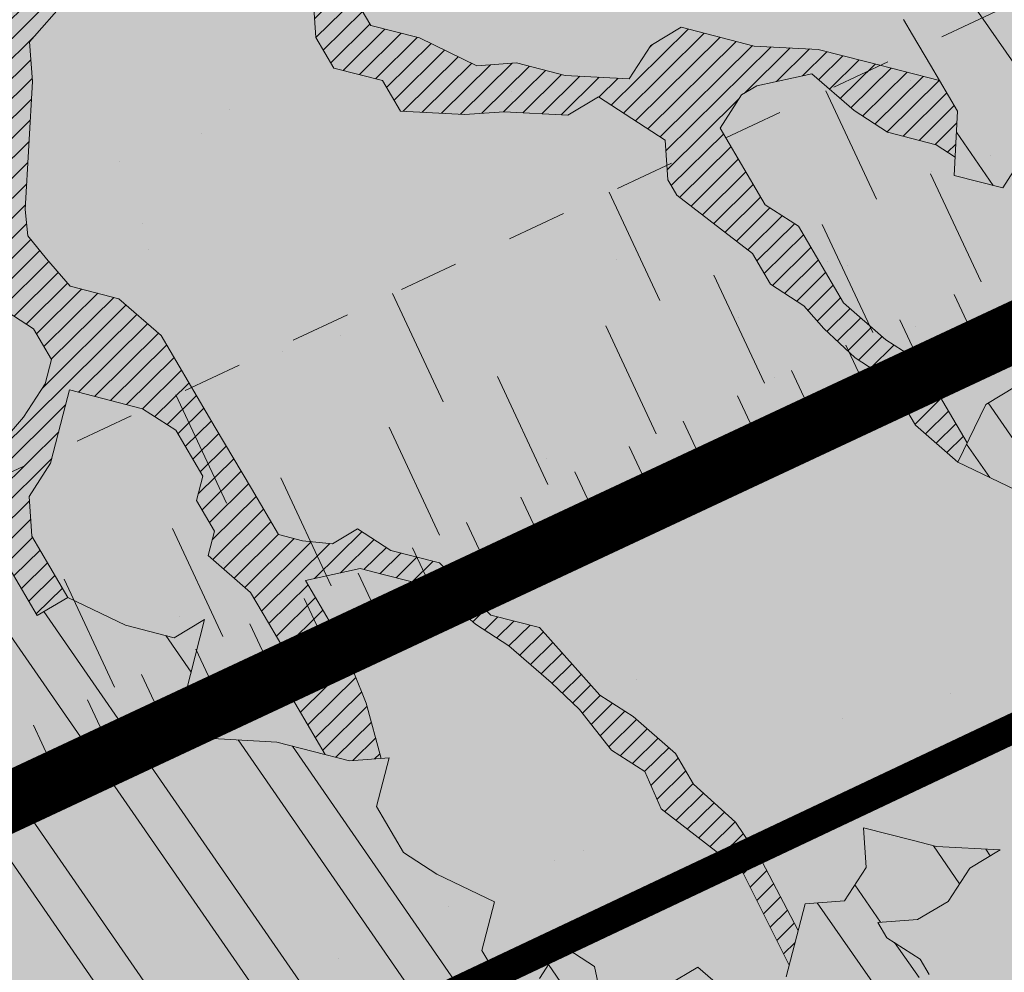
# Model space of a CAD drawing. Units: metres. Extents: x 1408932 to 1409335, y 5218504 to 5218701.
# Drawn here: x 1408964 to 1408966, y 5218681 to 5218683 of the extents above; entities that cross this region are included whole.
import ezdxf

# ---------------------------------------------------------------- set-up
doc = ezdxf.new("R2010")
doc.units = ezdxf.units.M
doc.header["$LTSCALE"] = 2
doc.linetypes.add('CACHE', pattern=[0.375, 0.25, -0.125])
for name, color, linetype, lineweight in [('Compo-arbre', 3, 'Continuous', 9), ('Compo-hachures-herbe', 76, 'Continuous', 35), ('Compo-lots', 168, 'Continuous', 9), ('Projet-EP-noue', 140, 'Continuous', 9)]:
    doc.layers.add(name, color=color, linetype=linetype, lineweight=lineweight)
doc.layers.add('Compo-arbre-ombre', color=7, linetype='Continuous', lineweight=9, transparency=0.8)
pattern_1 = [(12.61470176485069, (-3966682.664472349, -3665046.544497928), (-0.003466999174631576, 0.01549178949389334), [])]
pattern_2 = [(92.61470176485068, (0, 0), (-0.1427262524124008, -0.006517859872048448), []), (92.61470176485068, (0.04540281712473018, 0.04974805891631159), (-0.1427262524124008, -0.006517859872048448), [])]

# ---------------------------------------------------------------- blocks, each defined once
blk = doc.blocks.new('Arbre2-2016')
at = {"layer": 'Compo-arbre'}
h = blk.add_hatch(dxfattribs=at)
h.set_pattern_fill('ANSI32', color=92, scale=0.015, angle=47.61470176485069, style=0)
h.set_pattern_definition(pattern_2)
edge = h.paths.add_edge_path()
edge.add_line((1.338077866166827, -0.2646649280674183), (1.398191920641807, -0.2463006538042691))
edge.add_line((1.398191920641807, -0.2463006538042691), (1.41859671728173, -0.2269692378346235))
edge.add_line((1.41859671728173, -0.2269692378346235), (1.419700468410269, -0.1872616985807554))
edge.add_line((1.419700468410269, -0.1872616985807554), (1.400941994143182, -0.1471100874356353))
edge.add_line((1.400941994084974, -0.1471100874356353), (1.460507829077073, -0.1485608865501717))
edge.add_line((1.460507829135281, -0.1485608865501717), (1.441749354635363, -0.1084092752886363))
edge.add_line((1.441749354635363, -0.1084092752886363), (1.462154151275286, -0.0890778593189907))
edge.add_line((1.462154151275286, -0.0890778593189907), (1.443401324664705, -0.04888666344288595))
edge.add_line((1.443401324722913, -0.04888666344288595), (1.463806121886705, -0.02955524668743692))
edge.add_line((1.463806121886705, -0.02955524668743692), (1.464905889108309, 0.01015051493357078))
edge.add_line((1.464905889108309, 0.01015051496267461), (1.504609584793911, 0.009145737026642564))
edge.add_line((1.504609584793911, 0.009145736997538734), (1.523917943050151, -0.01115299300238348))
edge.add_line((1.523917943050151, -0.01115299297327965), (1.543224636974742, -0.03148953085712947))
edge.add_line((1.543224636974742, -0.0314895308862333), (1.563621552646623, -0.01215972022566802))
edge.add_line((1.563621552646623, -0.01215972022566802), (1.58512620259728, 0.04687940665223778))
edge.add_line((1.585126202655488, 0.04687940665223778), (1.6049827803364, 0.04639575003000118))
edge.add_line((1.6049827803364, 0.04639575005910501), (1.624831562672739, 0.04591243662923716))
edge.add_line((1.624831562672739, 0.04591243662923716), (1.625929665620902, 0.08558039036631726))
edge.add_line((1.625929665562694, 0.08558039033721343), (1.626477885045574, 0.1053954637148991))
edge.add_line((1.626477885045574, 0.1053954637148991), (1.667289143355561, 0.144096104207506))
edge.add_line((1.667289143355561, 0.144096104207506), (1.628129855598786, 0.1649180763464528))
edge.add_line((1.628129855598786, 0.1649180763464528), (1.629227958314118, 0.2045860301999483))
edge.add_line((1.629227958314118, 0.2045860302290521), (1.62977784230327, 0.22443891137425))
edge.add_line((1.62977784230327, 0.22443891137425), (1.650728625114539, 0.2636233801434855))
edge.add_line((1.650728625114539, 0.2636233801434855), (1.651830711736807, 0.3032931116298414))
edge.add_line((1.651830711736807, 0.3032931116298414), (1.652928814684969, 0.3429610653669215))
edge.add_line((1.652928814626762, 0.3429610653669215), (1.613223454609511, 0.3439280354190259))
edge.add_line((1.613223454667718, 0.3439280353899221), (1.592272671623618, 0.3047435667371019))
edge.add_line((1.592272671623618, 0.3047435667662057), (1.57296597787365, 0.3250801045336402))
edge.add_line((1.57296597787365, 0.3250801045045364), (1.53381050161272, 0.3458999558182541))
edge.add_line((1.53381050161272, 0.3458999558473579), (1.534912588234988, 0.3855696873337138))
edge.add_line((1.534912588234988, 0.3855696873337138), (1.536010691183151, 0.4252376410707939))
edge.add_line((1.536010691183151, 0.4252376410707939), (1.537108793898483, 0.4649055949242893))
edge.add_line((1.537108793898483, 0.4649055949242893), (1.51780599773349, 0.4852419611537471))
edge.add_line((1.51780599773349, 0.4852419611537471), (1.499055404434444, 0.5253951776079475))
edge.add_line((1.499055404434444, 0.5253951776079475), (1.500153507848268, 0.565063132130831))
edge.add_line((1.500153507848268, 0.5650631321017272), (1.54040708682453, 0.583911234641505))
edge.add_line((1.54040708682453, 0.583911234641505), (1.560259766745844, 0.5834277496736604))
edge.add_line((1.560259766745844, 0.5834277497027642), (1.600515010228378, 0.6023136600100543))
edge.add_line((1.600515010228378, 0.6023136600100543), (1.601063229711258, 0.6221287333877399))
edge.add_line((1.60106322965305, 0.6221287333877399), (1.58285853643622, 0.6821330533542778))
edge.add_line((1.58285853643622, 0.6821330533542778), (1.542605043025219, 0.6632868993159491))
edge.add_line((1.542605043083427, 0.6632868993159491), (1.521654173950196, 0.6241004813758764))
edge.add_line((1.521654173950196, 0.6241004813758764), (1.483600784486157, 0.6845900640595346))
edge.add_line((1.483600784544365, 0.6845900640595346), (1.46319432339817, 0.6652208403223767))
edge.add_line((1.463194323339962, 0.6652208403223767), (1.442797321578951, 0.6458890803745589))
edge.add_line((1.442797321578951, 0.6458890803745589), (1.422392524939028, 0.6265576644049133))
edge.add_line((1.422392524939028, 0.6265576644049133), (1.401986063268964, 0.607188439881952))
edge.add_line((1.401986063268964, 0.607188439881952), (1.361732484292702, 0.5883403373421743))
edge.add_line((1.361732484292702, 0.5883403373421743), (1.322027124275451, 0.5893073073942787))
edge.add_line((1.322027124275451, 0.5893073073651749), (1.30272043035086, 0.6096438452490247))
edge.add_line((1.30272043035086, 0.6096438452781285), (1.324228978119322, 0.6686828005016423))
edge.add_line((1.324228978119322, 0.6686828005016423), (1.344625979880334, 0.6880145604494601))
edge.add_line((1.344625979880334, 0.6880145604494601), (1.384887268694115, 0.70686037129542))
edge.add_line((1.384887268635907, 0.70686037129542), (1.365580660451201, 0.7271988575643036))
edge.add_line((1.365580660509409, 0.7271988575643036), (1.325875300317534, 0.7281658277328233))
edge.add_line((1.325875300317534, 0.7281658277328233), (1.307120723635421, 0.7683172673399667))
edge.add_line((1.307120723635421, 0.7683172673399667), (1.307674505384171, 0.7881699768307726))
edge.add_line((1.307674505384171, 0.7881699768307726), (1.288919979575553, 0.8283225851604357))
edge.add_line((1.288919979575553, 0.8283225851604357), (1.290568000971803, 0.8878441999380584))
edge.add_line((1.290568000971803, 0.8878441999380584), (1.329727374817708, 0.867024177086364))
edge.add_line((1.329727374817708, 0.867024177086364), (1.389837497015947, 0.8853878431085604))
edge.add_line((1.389837496957739, 0.8853878431085604), (1.410784416701176, 0.9245732633111174))
edge.add_line((1.410784416701176, 0.9245732633111174), (1.411332601666913, 0.9443875567934583))
edge.add_line((1.411332601666913, 0.9443875567643545), (1.372181057682724, 0.9652080163190249))
edge.add_line((1.372181057740931, 0.9652080163481287), (1.352878295569212, 0.9855451616871278))
edge.add_line((1.352878295569212, 0.9855451616871278), (1.353980313681063, 1.025213334168598))
edge.add_line((1.353980313681063, 1.025213334168598), (1.33357769819861, 1.005842768599337))
edge.add_line((1.333577698256818, 1.005842768570233), (1.313172935610169, 0.9865121317101284))
edge.add_line((1.313172935551961, 0.9865121317392322), (1.272923271273726, 0.9676642471580408))
edge.add_line((1.272923271273726, 0.9676642471580408), (1.272369438651481, 0.9478103689447153))
edge.add_line((1.272369438651481, 0.9478103689156114), (1.213363032366146, 0.9691534615825503))
edge.add_line((1.213363032366146, 0.9691534616116542), (1.193506455150896, 0.9696371190196942))
edge.add_line((1.193506455150896, 0.9696371190196942), (1.174751912462057, 1.009789337736379))
edge.add_line((1.174751912462057, 1.009789337736379), (1.175853930108246, 1.049457509432045))
edge.add_line((1.175853930108246, 1.049457509432045), (1.215563187885095, 1.048490367725549))
edge.add_line((1.215563187885095, 1.048490367725549), (1.236512254850936, 1.087635859218949))
edge.add_line((1.236512254850936, 1.087635859189845), (1.197360727805176, 1.108456708357494))
edge.add_line((1.197360727805176, 1.108456708386598), (1.197910645787601, 1.128310368641337))
edge.add_line((1.197910645729394, 1.128310368641337), (1.179156069047281, 1.16846180824848))
edge.add_line((1.179156069047281, 1.16846180824848), (1.140000644416546, 1.189282828954106))
edge.add_line((1.140000644416546, 1.189282828954106), (1.139450709088237, 1.169428778300585))
edge.add_line((1.139450709030029, 1.169428778271481), (1.11904594638338, 1.150098141411377))
edge.add_line((1.11904594638338, 1.150098141440481), (1.079340586889998, 1.151065112278388))
edge.add_line((1.079340586889998, 1.151065112249285), (1.059485725054515, 1.151587746147356))
edge.add_line((1.059485725054515, 1.15158774617646), (1.020882365570401, 1.192222498427668))
edge.add_line((1.020882365570401, 1.192222498398564), (0.9806249232934761, 1.173375347408523))
edge.add_line((0.9806249232934761, 1.173375347437627), (0.9602201430099058, 1.154044320295156))
edge.add_line((0.9602201430099058, 1.154044320295156), (0.9414656008449356, 1.194196539797645))
edge.add_line((0.9414656008449356, 1.194196539797645), (0.9629723982508267, 1.253195737849978))
edge.add_line((0.9629723982508267, 1.253195737849978), (1.002127822881562, 1.232374717144353))
edge.add_line((1.002127822881562, 1.232374717115249), (1.003779758743008, 1.291896549967873))
edge.add_line((1.003779758743008, 1.291896549996977), (1.024738337655549, 1.331080676243232))
edge.add_line((1.024738337655549, 1.331080676243232), (0.9850290798787, 1.332047817949729))
edge.add_line((0.9850290798787, 1.332047817949729), (0.9657302329288768, 1.352385182033117))
edge.add_line((0.9657302329288768, 1.352385182033117), (0.9464218570939238, 1.372683521750673))
edge.add_line((0.9464218570939238, 1.372683521750673), (0.9254688925431083, 1.33353820179525))
edge.add_line((0.9254688925431083, 1.33353820179525), (0.9249228547997745, 1.313683979603752))
edge.add_line((0.9249228547997745, 1.313683979603752), (0.8846575997159789, 1.294836781407298))
edge.add_line((0.8846575997159789, 1.294836781407298), (0.865358735885934, 1.315173755877709))
edge.add_line((0.865358735885934, 1.315173755877709), (0.82619939585868, 1.33599455795536))
edge.add_line((0.8261993958004723, 1.33599455795536), (0.8273014139123234, 1.375662730436829))
edge.add_line((0.8273014139123234, 1.375662730436829), (0.8879636364728185, 1.413840908569341))
edge.add_line((0.8879636364728185, 1.413840908540237), (0.8692168891867595, 1.453992784064553))
edge.add_line((0.8692168891867595, 1.453992784064553), (0.8295054496703642, 1.454999074584862))
edge.add_line((0.8295054496703642, 1.454999074613966), (0.8289516339283409, 1.435145586013618))
edge.add_line((0.8289516339283409, 1.435145586013618), (0.7892479729345041, 1.43615114372858))
edge.add_line((0.7892479729345041, 1.43615114372858), (0.7688415112644407, 1.416781919205619))
edge.add_line((0.7688415112644407, 1.416781919205619), (0.7484367146245177, 1.397450503235973))
edge.add_line((0.74843671456631, 1.397450503235973), (0.728031917402518, 1.378119086480524))
edge.add_line((0.728031917402518, 1.378119086480524), (0.6877744751255932, 1.359271935490483))
edge.add_line((0.6877744751255932, 1.359271935490483), (0.6287585749961409, 1.380576784472737))
edge.add_line((0.6287585749961409, 1.380576784472737), (0.6293106577796834, 1.400390906300686))
edge.add_line((0.6293106577796834, 1.400390906300686), (0.6304126927717562, 1.440059468395134))
edge.add_line((0.6304126927717562, 1.440059468395134), (0.6706740326336558, 1.458906447847198))
edge.add_line((0.6706740326336558, 1.458906447847198), (0.6910805287626545, 1.478276452265504))
edge.add_line((0.6910805288208621, 1.478276452265504), (0.6717760678585591, 1.498575009825231))
edge.add_line((0.6717760678585591, 1.498575009825231), (0.6530232070800821, 1.53876542670821))
edge.add_line((0.6530232070800821, 1.53876542670821), (0.6133139493032331, 1.539732568414706))
edge.add_line((0.6133139492450255, 1.539732568414706), (0.5741585076758611, 1.560553199507353))
edge.add_line((0.5741585076758611, 1.560553199507353), (0.5537498126942637, 1.541221954406296))
edge.add_line((0.5537498127524714, 1.541221954406296), (0.5333433516062769, 1.521852730669139))
edge.add_line((0.5333433516062769, 1.521852730669139), (0.4941839777603718, 1.542672753520833))
edge.add_line((0.4941839777603718, 1.542672753520833), (0.453926534959578, 1.523825601744988))
edge.add_line((0.453926534959578, 1.523825601744988), (0.4147633149260628, 1.544646965642983))
edge.add_line((0.4147633149260628, 1.544646965642983), (0.3949106350047487, 1.545130450610827))
edge.add_line((0.3949106350047487, 1.545130450610827), (0.3761577737024027, 1.585320866708003))
edge.add_line((0.3761577737024027, 1.585320866708003), (0.3767098738900359, 1.605135378934733))
edge.add_line((0.3767098738900359, 1.605135378934733), (0.3778118915362256, 1.6448035506304))
edge.add_line((0.377811891478018, 1.6448035506304), (0.3386564497342306, 1.665624181839462))
edge.add_line((0.3386564497342306, 1.665624181839462), (0.2989393965546014, 1.666591666738327))
edge.add_line((0.2989393965546014, 1.666591666738327), (0.2994932122966247, 1.686445155338674))
edge.add_line((0.2994932122966247, 1.686445155338674), (0.2603377876658897, 1.7072661760443))
edge.add_line((0.260337787607682, 1.7072661760443), (0.2410310936830911, 1.72760271392815))
edge.add_line((0.2410310936830911, 1.72760271392815), (0.2195186997270184, 1.668565099750936))
edge.add_line((0.2195186997270184, 1.668565099750936), (0.1996638210113133, 1.669087344036029))
edge.add_line((0.1996638210113133, 1.669087344065133), (0.1809131761402796, 1.709239391127426))
edge.add_line((0.1809131761402796, 1.709239391098322), (0.1417499558739337, 1.730060755112731))
edge.add_line((0.1417499558739337, 1.730060755141835), (0.1224471592432792, 1.75039712058549))
edge.add_line((0.1224471592432792, 1.75039712058549), (0.1207874453831437, 1.690876021324016))
edge.add_line((0.1207874453831437, 1.690876021324016), (0.1009347654618296, 1.69135950629186))
edge.add_line((0.1009347654618296, 1.69135950629186), (0.06232534388266231, 1.732033969410054))
edge.add_line((0.06232534388266231, 1.732033969410054), (0.04246876620175044, 1.732517626032291))
edge.add_line((0.04246876614354278, 1.732517626032291), (0.04191495057614247, 1.712664137315528))
edge.add_line((0.04191495063435013, 1.712664137315528), (0.02150625565275277, 1.693332892214471))
edge.add_line((0.02150625565275277, 1.693332892214471), (0.001093697603323562, 1.674002598546735))
edge.add_line((0.001093697603323562, 1.674002598546735), (-0.07777878026524832, 1.695791104151226))
edge.add_line((-0.07777878026524832, 1.695791104151226), (-0.07832699922425945, 1.675976031559344))
edge.add_line((-0.07832699922425945, 1.675976031559344), (-0.05958196801645954, 1.635785178875608))
edge.add_line((-0.05958196801645954, 1.635785178875608), (-0.06013405056717147, 1.615971056931244))
edge.add_line((-0.06013405062537913, 1.615971056931244), (-0.09929337359778856, 1.636792248505458))
edge.add_line((-0.0992933735395809, 1.636792248505458), (-0.1390104262535488, 1.637759734190126))
edge.add_line((-0.1390104262535488, 1.637759734190126), (-0.1792795967338634, 1.618912317365698))
edge.add_line((-0.1792795966756557, 1.618912317394802), (-0.2189949333113645, 1.619918780238891))
edge.add_line((-0.2189949333113645, 1.619918780238891), (-0.1605250195278813, 1.578760878573462))
edge.add_line((-0.1605250195278813, 1.578760878573462), (-0.1412222747602527, 1.558423342835681))
edge.add_line((-0.1412222747602527, 1.558423342806577), (-0.1026150521500995, 1.517787639122048))
edge.add_line((-0.1026150522083071, 1.517787639151152), (-0.0816447460819063, 1.556972029660187))
edge.add_line((-0.0816447460819063, 1.556972029631083), (-0.04137950811116298, 1.575818838330974))
edge.add_line((-0.04137950811116298, 1.575818838330974), (-0.002220134090634929, 1.554998815362865))
edge.add_line((-0.002220134090634929, 1.554998815362865), (0.01818852567532758, 1.574329279899189))
edge.add_line((0.01818852567532758, 1.574329279899189), (0.0590076140798601, 1.613030356978356))
edge.add_line((0.05900761413806777, 1.613030356978356), (0.07942017218749697, 1.632360650646092))
edge.add_line((0.07942017218749697, 1.632360650646092), (0.1185794944614145, 1.61153945840249))
edge.add_line((0.1185794944614145, 1.61153945840249), (0.1367802555761273, 1.551534530078584))
edge.add_line((0.1367802555761273, 1.551534530078584), (0.1764934111707817, 1.550567216717695))
edge.add_line((0.1764934111707817, 1.550567216717695), (0.1974559216615717, 1.589751950535515))
edge.add_line((0.1974559216615717, 1.589751950535515), (0.2178645819514031, 1.609082415857642))
edge.add_line((0.2178645819514031, 1.609082415857642), (0.2570239043999436, 1.588261223497625))
edge.add_line((0.2570239043999436, 1.588261223468521), (0.2559180061072084, 1.54859361292381))
edge.add_line((0.2559180061072084, 1.548593612952914), (0.2344034128328758, 1.489594757307145))
edge.add_line((0.2344034127746681, 1.489594757307145), (0.2531562395598712, 1.449403561314625))
edge.add_line((0.2531562396180789, 1.449403561314625), (0.2934176139971214, 1.468251320662034))
edge.add_line((0.2934176139389137, 1.468251320662034), (0.3325808510854813, 1.447430346260603))
edge.add_line((0.3325808510854813, 1.447430346231499), (0.3314788334392915, 1.407762174535833))
edge.add_line((0.3314788334974992, 1.407762174535833), (0.2906575980451862, 1.369101026049407))
edge.add_line((0.2906575980451862, 1.369101026078511), (0.3287187830866287, 1.308611100086068))
edge.add_line((0.3287187830866287, 1.308611100086068), (0.347467746105508, 1.268420854857482))
edge.add_line((0.347467746105508, 1.268420854828378), (0.3458136283298927, 1.208938170905981))
edge.add_line((0.3458136283298927, 1.208938170935085), (0.3049945403910215, 1.17023709464172))
edge.add_line((0.3049945403910215, 1.17023709464172), (0.3441539144115495, 1.149417071673611))
edge.add_line((0.3441539144115495, 1.149417071673611), (0.4020677793743062, 1.088443660713324))
edge.add_line((0.4020677793743062, 1.088443660713324), (0.4605337955728146, 1.047285930585872))
edge.add_line((0.4605337955728146, 1.047285930556768), (0.4985950320116217, 0.9867971740726489))
edge.add_line((0.4985950320116217, 0.9867971741017527), (0.4588796777971993, 0.987803246663475))
edge.add_line((0.4588796777971993, 0.987803246663475), (0.3976519291028353, 0.9297717042621798))
edge.add_line((0.3976519291028353, 0.9297717042621798), (0.437367283782919, 0.928765632486261))
edge.add_line((0.4373672838411267, 0.928765632486261), (0.4759784037452164, 0.8881297563615362))
edge.add_line((0.4759784036870087, 0.8881297563615362), (0.514031827842814, 0.8276409534568074))
edge.add_line((0.514031827842814, 0.8276409534568074), (0.5537471306598718, 0.8266337113867621))
edge.add_line((0.5537471306598718, 0.8266337113576583), (0.5520930128842565, 0.7671510274352613))
edge.add_line((0.5520930128842565, 0.7671510274643651), (0.6116610817117589, 0.7656622497137278))
edge.add_line((0.6116610816535513, 0.7656622496846239), (0.630411760517859, 0.7255109817318726))
edge.add_line((0.6304117605760666, 0.7255109817609764), (0.6293096739537987, 0.6858412502746205))
edge.add_line((0.6293096739537987, 0.6858412502455167), (0.6695749466163079, 0.7046888387243371))
edge.add_line((0.6695749466163079, 0.7046888387243371), (0.7098363211699734, 0.7235365979553308))
edge.add_line((0.7098363211699734, 0.7235365979553308), (0.7285908983759555, 0.6833851591339908))
edge.add_line((0.7285908983759555, 0.6833851591339908), (0.727487147247416, 0.6436776198801226))
edge.add_line((0.727487147247416, 0.6436776198801226), (0.7065302333068075, 0.6045313021871834))
edge.add_line((0.7065302333650152, 0.6045313021871834), (0.7258369272896061, 0.5841947643033336))
edge.add_line((0.7258369272896061, 0.5841947643033336), (0.7649924033177058, 0.5633749131060313))
edge.add_line((0.7649924033177058, 0.5633749131060313), (0.8052575901239152, 0.5822205521811838))
edge.add_line((0.8052575901239152, 0.5822205521811838), (0.8449707450200776, 0.5812532381509072))
edge.add_line((0.8449707450200776, 0.5812532381509072), (0.9039866965468946, 0.5599495586769763))
edge.add_line((0.9039866965468946, 0.5599495586769763), (0.9436942039611722, 0.5589426597992997))
edge.add_line((0.9436942039611722, 0.5589426597992997), (0.9828496799892719, 0.5381228086019973))
edge.add_line((0.9828496800474795, 0.5381228086019973), (0.9613467806340168, 0.4791234387788563))
edge.add_line((0.9613467806340168, 0.4791234387788563), (0.9409364212043556, 0.4597543859102871))
edge.add_line((0.940936421146148, 0.4597543859102871), (0.939286201188338, 0.400271530333498))
edge.add_line((0.939286201188338, 0.400271530333498), (0.9183275368851582, 0.3610854554693788))
edge.add_line((0.9183275368851582, 0.3610854554693788), (0.8968229723251397, 0.3020482772093374))
edge.add_line((0.8968229722669321, 0.3020482772093374), (0.9155736518297317, 0.2618970099259741))
edge.add_line((0.9155736518879394, 0.2618970099259741), (0.9552850567125688, 0.2608899396267361))
edge.add_line((0.9552850567125688, 0.2608899396267361), (0.9944444307330969, 0.2400699166586264))
edge.add_line((0.9944444307330969, 0.2400699166586264), (1.033605469085273, 0.2192877015744443))
edge.add_line((1.033605469085273, 0.2192877015744443), (1.053460296228991, 0.218764287897443))
edge.add_line((1.053460296228991, 0.218764287897443), (1.112476247988639, 0.1974606083070967))
edge.add_line((1.112476247930431, 0.1974606082779928), (1.111374247397293, 0.1577928260788894))
edge.add_line((1.111374247397293, 0.1577928260788894), (1.131230825078205, 0.1573091694566529))
edge.add_line((1.131230825136413, 0.1573091694857567), (1.170390112893188, 0.1364871973468098))
edge.add_line((1.170390112893188, 0.136487197317706), (1.209549486739093, 0.1156671744660116))
edge.add_line((1.209549486739093, 0.1156671744951154), (1.227750196805687, 0.05566107756510519))
edge.add_line((1.227750196747479, 0.05566107753600136), (1.185292616239281, -0.04252259018778659))
edge.add_line((1.185292616239281, -0.04252259018778659), (1.24540667071426, -0.02415831592463746))
edge.add_line((1.24540667071426, -0.02415831592463746), (1.26415949732484, -0.06434951180074222))
edge.add_line((1.26415949732484, -0.06434951180074222), (1.283463957937897, -0.08464807026268772))
edge.add_line((1.283463957937897, -0.08464807026268772), (1.302770651687865, -0.1049846080301222))
edge.add_line((1.302770651687865, -0.1049846080301222), (1.341929940143132, -0.125806579499681))
edge.add_line((1.341929940143132, -0.125806579499681), (1.30112257941812, -0.1645073915302646))
edge.add_line((1.30112257941812, -0.1645073915302646), (1.300020578419321, -0.2041751745151714))
edge.add_line((1.300020578419321, -0.2041751745151714), (1.318773405029901, -0.2443663703912762))
h = blk.add_hatch(dxfattribs=at)
h.set_pattern_fill('ANSI31', color=44, scale=0.005, angle=-32.38529823514931, style=0)
h.set_pattern_definition(pattern_1)
h.paths.add_polyline_path([(0.550437231068031, 0.7076305365602593), (0.5509893473791863, 0.7274454366828422), (0.5719573052921305, 0.7666545614023335), (0.5520930131752948, 0.7671510283665839), (0.5537471299613799, 0.8266337106882702), (0.5140318274353604, 0.8276409536896381), (0.5118260758900988, 0.7482656310725133), (0.4908674979670877, 0.7090815063978653), (0.4505983270211118, 0.6902340888167373), (0.4097792738322141, 0.6515337923023026), (0.3893705791416551, 0.6322025481034643), (0.3700677832094925, 0.6525389142165068), (0.3314567152266363, 0.6931759584525707), (0.3127021365654628, 0.7333273970992877), (0.3143618173054392, 0.7928477177750892), (0.3347683629691574, 0.8122188896062426), (0.3358742624842534, 0.8518865016061454), (0.3562829574076432, 0.8712177467072024), (0.3380821956526461, 0.9312226765736114), (0.3391881122225868, 0.9708906758581861), (0.3402901467489983, 1.010559237166831), (0.3612526225480224, 1.049743191205721), (0.3634608568246449, 1.129090158513804), (0.3441539140623036, 1.149417071906441), (0.3128301495891037, 1.166071103490481), (0.2941470911465558, 1.104715441453095), (0.281270296531261, 1.031863087742181), (0.280164399053433, 0.9921954777504425), (0.2790623994516181, 0.952527696075208), (0.220042548535389, 0.973831546010274), (0.2007398046408753, 0.9941690823010276), (0.1621303818975548, 1.034843546175921), (0.1439335357719074, 1.094848695572523), (0.125178958798756, 1.135000132065556), (0.1069743573754067, 1.19500639215164), (0.09627316139824416, 1.237302676088234), (0.08988340418738971, 1.29467915442126), (0.071132759141733, 1.334831203811859), (0.0779023444484892, 1.379755915067449), (0.03826824766304071, 1.487724393589247), (0.04916547022014583, 1.603698899574169), (0.02033283513458173, 1.576362325851164), (0.01352114426856588, 1.488892375416413), (0.01523328815540026, 1.436681528325948), (0.03252160373097013, 1.375466298440529), (0.03141570613672684, 1.335798688565205), (0.04961426589591156, 1.275832523400254), (0.06836709722131218, 1.235641324526455), (0.08546190550271149, 1.135967615945788), (0.1240730616119663, 1.095332518581358), (0.1417199903954725, 1.015473710763558), (0.1803311437107595, 0.9748386185214031), (0.1990839711944545, 0.93464742098638), (0.2315763591178666, 0.9340370542316805), (0.258103789456186, 0.9133427866739794), (0.2774065303239013, 0.8930052556219152), (0.2757485148468959, 0.8335227421897571), (0.2735388656002442, 0.7541475922747622), (0.2713309662505026, 0.6748121987451441), (0.270225068015975, 0.6351445870362795), (0.2884296763660359, 0.5751383192376807), (0.327039079260544, 0.5344634676124542), (0.3333573724231655, 0.4946244156284365), (0.3373976144795279, 0.4614090745575368), (0.3833010602248805, 0.4139693919108822), (0.4042635362567353, 0.4531533458042531), (0.4246739813098657, 0.4725243471742715), (0.4059194043949219, 0.512675786926934), (0.3871648275963935, 0.5528272254863396), (0.388268577851818, 0.5925347642163388), (0.4086772732990767, 0.6118660101031992), (0.4489424606873627, 0.6307116487708981), (0.5090643097502152, 0.6490755803364436), (0.529474754570515, 0.6684465818519811)])
h = blk.add_hatch(dxfattribs=at)
h.set_pattern_fill('ANSI32', color=92, scale=0.015, angle=47.61470176485069, style=0)
h.set_pattern_definition(pattern_2)
h.paths.add_polyline_path([(-0.4595134467380149, 1.546465987177157), (-0.519646972723308, 1.528102960449701), (-0.5582524964846698, 1.568777251942606), (-0.6172800898347077, 1.590082615771621), (-0.6376965802190853, 1.570751713862933), (-0.6592206847416264, 1.511714224133698), (-0.6796293621445102, 1.492383369315007), (-0.7193542107269195, 1.493351197406241), (-0.7579675298910615, 1.534025832062412), (-0.818658786316405, 1.495809098776022), (-0.7800437341355746, 1.455173830921353), (-0.7811535302461152, 1.415506392031034), (-0.7828132962021073, 1.355984122591849), (-0.8037835676367422, 1.316800511861743), (-0.8236479408950572, 1.317284511792764), (-0.8446182123296921, 1.278100901062658), (-0.8848951781545793, 1.259253827430598), (-0.9058654495892142, 1.220070216700492), (-0.9257259250879315, 1.220554044977121), (-0.9853095502038514, 1.222044289036944), (-1.024483684057373, 1.242866133322764), (-1.064763144662606, 1.223980117659607), (-1.105042041817683, 1.20513352013711), (-1.145324430210053, 1.186287466157751), (-1.165741856573618, 1.166917553300095), (-1.146991601635705, 1.12676552308892), (-1.106707619750409, 1.145612287958443), (-1.067538926043085, 1.124791073013853), (-1.048783976540903, 1.084639227088132), (-1.069204114275522, 1.065269824129587), (-1.089621384002271, 1.04593895665073), (-1.12934701198526, 1.046906819200899), (-1.169627451177689, 1.028060680296562), (-1.190047978670805, 1.008691294043615), (-1.251305349884092, 0.9506610564543507), (-1.292141163910742, 0.9119614969071108), (-1.311452924928631, 0.9322982577263019), (-1.332429822257723, 0.8931149387912001), (-1.313118061414457, 0.8727781781175281), (-1.314228333314418, 0.833108806645555), (-1.27672688158043, 0.7527285525405887), (-1.355624165051154, 0.7745568126096032), (-1.396468943988907, 0.7358576476520966), (-1.39758088039514, 0.6961504684126112), (-1.437864861756566, 0.6773037043288923), (-1.496906538042708, 0.6986085169313583), (-1.49857323391177, 0.6390885055419631), (-1.518995180856905, 0.6197578441764335), (-1.558723537265791, 0.6207258271000455), (-1.639303688498217, 0.582994953712273), (-1.659722127733289, 0.5636641376307807), (-1.660278637733313, 0.5438115484261061), (-1.622770844332877, 0.4634688959753248), (-1.563174018185123, 0.4619768994865581), (-1.503574272632136, 0.4605246079858034), (-1.443422410302333, 0.4788872174225389), (-1.404247531274336, 0.458064559684658), (-1.404804041099737, 0.4382119703635681), (-1.42577821029397, 0.3990285312878541), (-1.387716351440645, 0.3385006940637822), (-1.428000332627448, 0.319653929863648), (-1.468291911019946, 0.3007676660903371), (-1.509690366001337, 0.2422536682983036), (-1.510802216376646, 0.2025484383460707), (-1.471071910709611, 0.2015803704974815), (-1.430780609443786, 0.2204248597093965), (-1.412584101562857, 0.1604208997863452), (-1.432447695304177, 0.1609048651420153), (-1.453427710992287, 0.121721683431474), (-1.474407528366896, 0.082498658838972), (-1.514139393184337, 0.08346679580915861), (-1.553871151772796, 0.08447281022142761), (-1.594720713226593, 0.04573597445903488), (-1.55553959800443, 0.02491304163174846), (-1.516363073911521, 0.004092264175937999), (-1.477741785129069, -0.03654327801143609), (-1.438005434945694, -0.03755144703848146), (-1.417029905322011, 0.001671766059530455), (-1.357431909840557, 0.0001797182898144456), (-1.338675384249541, -0.03997180714452497), (-1.319919439279943, -0.08016314024519033), (-1.340344220006841, -0.09953155809728287), (-1.360765776960648, -0.1188622363139302), (-1.381741306817162, -0.158085449266423), (-1.44134086121619, -0.156593332491525), (-1.481633998409848, -0.175479527405173), (-1.50205449214252, -0.1948481344321635), (-1.503721273576843, -0.2543700943230078), (-1.465658245215195, -0.3148979829153404), (-1.406612280712466, -0.3362029832375129), (-1.367435842708687, -0.3570257099805758), (-1.370212915542538, -0.456252968828835), (-1.371323101644407, -0.4959203908971404), (-1.39174368070951, -0.5152909465419953), (-1.43259324233793, -0.5540277821588688), (-1.414392142862084, -0.6140338966966965), (-1.375769486432432, -0.6547093330469806), (-1.335476348714906, -0.635823137376633), (-1.275319894790186, -0.61746268252557), (-1.256566592681224, -0.6576519467222397), (-1.237808983147147, -0.6978054720553928), (-1.258789104423954, -0.7370265305386283), (-1.27920929373056, -0.7563971028890819), (-1.300744260501119, -0.8154329428094798), (-1.242808759576178, -0.8764471406635721), (-1.204185627124275, -0.9171206445486177), (-1.166113528495657, -0.9776110508415741), (-1.144584322595506, -0.9185730050254506), (-1.104848170783839, -0.9195413311414313), (-1.105959717256951, -0.9592485272320346), (-1.066780940411149, -0.9800713566243076), (-1.028715772219471, -1.040559505653277), (-1.049687793725639, -1.079782872652345), (-1.029823420932985, -1.080266873369169), (-1.050795442380945, -1.119490240368236), (-1.032046513413547, -1.159681264735468), (-0.9950850962922004, -1.259876953018306), (-0.912290816791824, -1.142731293034217), (-0.8311619509621551, -1.085147487220297), (-0.8118474618094069, -1.1054843681801), (-0.7726724969833185, -1.126305077532948), (-0.7119640192976249, -1.088052001973324), (-0.7130715819220086, -1.127757420401963), (-0.6744543822277365, -1.168432616092673), (-0.616517130940224, -1.229407056746481), (-0.6374891527374302, -1.268630424676871), (-0.6391544809592915, -1.328190330229177), (-0.6402603790774037, -1.367857940890303), (-0.6005277350922142, -1.368826112173906), (-0.601085414484146, -1.388678650126735), (-0.5624643167974455, -1.429354017617356), (-0.5045287299579968, -1.490366266038677), (-0.4631346560344127, -1.431774360901386), (-0.4217462297673364, -1.373222040495079), (-0.4035376387327005, -1.433226532116009), (-0.3638127901502912, -1.434194360207243), (-0.3235319270314676, -1.415347459015379), (-0.2826917197234025, -1.376610211200955), (-0.2617252604831037, -1.337424480315008), (-0.3003425459754681, -1.296751233009331), (-0.3389636434875456, -1.256075865635125), (-0.3179955192753141, -1.216852326195863), (-0.2964713805266683, -1.157814057473502), (-0.2760493280510445, -1.138445519335278), (-0.2357723627500263, -1.119598446489022), (-0.2948078025509631, -1.098293908073742), (-0.353847054895482, -1.076987250404841), (-0.3527394917472293, -1.037281831190398), (-0.3516318433829611, -0.9975744643767257), (-0.3306615714826648, -0.9583908528608163), (-0.369836450685284, -0.9375681949774162), (-0.3885892772958641, -0.8973769991013114), (-0.4078998688636375, -0.8770402896794849), (-0.4272104605478262, -0.856703580141243), (-0.4658293247483698, -0.8160661922180452), (-0.4647217621239861, -0.7763607737894063), (-0.5038927431013462, -0.7555382867745948), (-0.4823725877357674, -0.6965017948992909), (-0.4812649390222532, -0.6567944271833994), (-0.5011215167031651, -0.6563107705611628), (-0.5408541606883546, -0.6553425992775601), (-0.5998934125672122, -0.6340359408228551), (-0.6401742762099047, -0.6528828428005227), (-0.6992136141196852, -0.6315781336330701), (-0.7383845950970453, -0.6107556466182587), (-0.7577008347869878, -0.590458522742324), (-0.775899794432803, -0.5304126686120298), (-0.774236216748136, -0.4708925201144893), (-0.734507470406129, -0.4718605198601153), (-0.6947787240059142, -0.4728285196057413), (-0.6931150604649474, -0.413306421704533), (-0.6522804157137898, -0.3746068109054477), (-0.6131054508877014, -0.3954275202873987), (-0.5739327195477699, -0.4162102500728224), (-0.5342096213861396, -0.4172178353643403), (-0.5132337017711279, -0.3779946390883424), (-0.49226343016187, -0.3388110285037556), (-0.4712970565450405, -0.2996272461192575), (-0.4122616162202348, -0.3209317837487333), (-0.3923972431365428, -0.3214157835633387), (-0.393503141429278, -0.36108339410805), (-0.3532261760700521, -0.3422363212617938), (-0.3521186128053841, -0.3025309021637668), (-0.3708731038640281, -0.2623775140551743), (-0.3697616434800466, -0.2226722672809274), (-0.4094903898802613, -0.2217042675353014), (-0.4492152381134247, -0.2207364385127448), (-0.4690796112553244, -0.2202524387272433), (-0.5281149659566609, -0.1989459525672146), (-0.5877025228836601, -0.1974563159916443), (-0.606457013942304, -0.1573029278830518), (-0.645078197543512, -0.1166295098252021), (-0.6848030456020524, -0.1156616809481648), (-0.7438367358553251, -0.09431738702062376), (-0.7427307516480823, -0.05464782707224458), (-0.7211989031201256, 0.004388149956298548), (-0.6996786616654163, 0.06342659111885496), (-0.7394035102478256, 0.06439441921008893), (-0.7995487469742102, 0.04603151704702668), (-0.818301573293752, 0.08622271382535018), (-0.8580303196939667, 0.08719071357097619), (-0.8767887944267159, 0.1273423239302929), (-0.8955377234523212, 0.1675333482684209), (-0.9137385190841769, 0.2275374966969821), (-0.8927625994691653, 0.26676069297298), (-0.8326173627427806, 0.2851235951360422), (-0.8116509888931205, 0.3243073773750211), (-0.7708124466151958, 0.3630068166361298), (-0.7515057526906048, 0.34267027875228), (-0.732747277725025, 0.3025186682765479), (-0.7134406700641875, 0.2821801812218609), (-0.6737158214817782, 0.281212353130627), (-0.6527415661402074, 0.3203977414935935), (-0.6510779885137481, 0.379917889991134), (-0.6896990862004486, 0.4205932574526514), (-0.6301155124818933, 0.4191018439136087), (-0.6290039660087814, 0.4588090399751081), (-0.6074798269108896, 0.5178473095996878), (-0.686929524133916, 0.5197829657821558), (-0.7260966935572242, 0.5406033319426342), (-0.744853417927402, 0.5807946995022348), (-0.7636040968499174, 0.6209459674258824), (-0.7431897542118122, 0.6403167972870278), (-0.7040148754166466, 0.6194941386178243), (-0.6836022829082822, 0.6388252121809046), (-0.6830485013341558, 0.6586779217881258), (-0.6813887358438251, 0.7182001904415074), (-0.6802789392676232, 0.7578676301176301), (-0.6593047702480135, 0.7970510693097594), (-0.620141498584303, 0.776230874803673), (-0.6195838192505789, 0.7960834127565022), (-0.6184778353343745, 0.8357529718026626), (-0.6168142573586692, 0.8952731212024219), (-0.5754257455263314, 0.9538273901101775), (-0.6140446958160055, 0.9944628287461228), (-0.654317763357426, 0.9756155842454746), (-0.6736283035278348, 0.995953463204728), (-0.6725184729001512, 1.035621681961288), (-0.6526540998164592, 1.035137682146683), (-0.6129348994144266, 1.034130268538661), (-0.6118272504680817, 1.073837636138137), (-0.6112751339240958, 1.093652537192042), (-0.6101653372896862, 1.133319976868165), (-0.6090576886343797, 1.173027344584057), (-0.589195065913259, 1.172503587598271), (-0.550583911550234, 1.131868491368891), (-0.5091971497312215, 1.190383004007685), (-0.4694800965515924, 1.18941551910882), (-0.4087944707279121, 1.227593057131685), (-0.4468461614013677, 1.288121227623719), (-0.4650469223414575, 1.34812615583121), (-0.4849073978401748, 1.348609984107838), (-0.483249382421377, 1.408092496492259), (-0.4429745988016975, 1.426978718152327), (-0.4027015652535511, 1.44582518351433), (-0.381183074336036, 1.504823867622122), (-0.3409139214926427, 1.523670894164184), (-0.3789673456484479, 1.584159697068912), (-0.4192443107748431, 1.565312624106241)])
h = blk.add_hatch(dxfattribs=at)
h.set_pattern_fill('ANSI31', color=44, scale=0.005, angle=-32.38529823514931, style=0)
h.set_pattern_definition(pattern_1)
h.paths.add_polyline_path([(-0.08944077529292827, 0.5645925199618205), (-0.1479145547635881, 0.6057513746903851), (-0.1870816274457638, 0.6265736834151312), (-0.2455516015905914, 0.6677304201415382), (-0.2852725532865179, 0.6686980760254073), (-0.3040270437048775, 0.7088514648033879), (-0.3227799567538341, 0.7490407116541746), (-0.3018134965822128, 0.7882264441117286), (-0.3016270202496116, 0.7948572078433926), (-0.3012558168410351, 0.8080789818026233), (-0.3382072077509974, 0.9082363457540623), (-0.3371052062283297, 0.9479041295247725), (-0.3558580304523957, 0.9880953238874781), (-0.3611373905004029, 1.02163938666979), (-0.3735067114611184, 1.067914372438622), (-0.3922517417958034, 1.108105227858118), (-0.3905937271337052, 1.167587737361259), (-0.408794471251781, 1.227593056345881), (-0.4290212582126287, 1.214868314721912), (-0.4303168594050248, 1.168594544707389), (-0.431976590494628, 1.109073054901614), (-0.4132220154423294, 1.068921619660046), (-0.3950213050846969, 1.008915515890635), (-0.3961289183497456, 0.9692089307767446), (-0.3977908311206875, 0.9097265898138858), (-0.3790418511633789, 0.8695367352460153), (-0.3795939682312337, 0.8497218334063064), (-0.3812537341872257, 0.7901995639671213), (-0.3818075152374831, 0.7703468551165997), (-0.422080581672958, 0.751499611052509), (-0.4419449565028799, 0.7519836086261193), (-0.5009726007264135, 0.7732878037326145), (-0.5191694143139785, 0.8332937320641349), (-0.5379222409245585, 0.8734849279402397), (-0.5765372926397276, 0.9141201944270279), (-0.5872535248198574, 0.9370940761704105), (-0.6168142578825382, 0.8952731204166184), (-0.6179229875123156, 0.8556045573908477), (-0.5600001599667621, 0.7945939477189086), (-0.5213851092411232, 0.7539586818724047), (-0.4629074335824725, 0.7127996564789782), (-0.4436047220514183, 0.692461341136891), (-0.4049874351038625, 0.6517880939767338), (-0.3652664864347344, 0.6508204367249846), (-0.3249935035854605, 0.6696657332480527), (-0.2665218717446578, 0.6285468074905793), (-0.2279046760085066, 0.5878716143027987), (-0.1887375040240613, 0.5670512465125057), (-0.1506802164511782, 0.5065614930766742), (-0.1120629321811748, 0.4658882443158063), (-0.1137226973222596, 0.4063659765937473), (-0.115934494082353, 0.3270307544565867), (-0.1948226110688438, 0.3488187760934807), (-0.2544079371290309, 0.350270433712808), (-0.3128817149116685, 0.3914292862876891), (-0.3526027999031385, 0.3923970432491615), (-0.3724614776582484, 0.3929185793798524), (-0.4132922237184857, 0.3542187974793478), (-0.5120485298247104, 0.3764929404254644), (-0.6848600443480564, 0.4154968251945093), (-0.6510779881645021, 0.3799178908933527), (-0.6521866871188422, 0.3402504244417059), (-0.533014990112747, 0.3373072091029599), (-0.454122970127969, 0.3155190135997827), (-0.3945393975735669, 0.3140276008174396), (-0.3344019564245855, 0.3323908462892859), (-0.2356494542472092, 0.3101188204431082), (-0.1766219037962173, 0.2888126809097002), (-0.1369009550688816, 0.2878450224937978), (-0.1385606331313056, 0.228324703418707), (-0.1209098074613166, 0.1484657256054334), (-0.122569573708347, 0.08894345523492575), (-0.1043744275374365, 0.0288997231813255), (-0.08506606811704387, 0.008600992453807521), (-0.06243603037717094, 0.1073068679664857), (-0.05967036607023601, 0.2064967523450605), (-0.05912048254674573, 0.2263496315403017), (-0.07732119086711009, 0.2863557307113069), (-0.07676741063175996, 0.3062084400565936), (-0.07455552789895137, 0.385545610404165), (-0.07400564425904577, 0.4053984906471442), (-0.05303537230054189, 0.4445821021630536), (-0.05193337229127337, 0.4842498857591409), (-0.0905466741677401, 0.5249249097954589)])
h = blk.add_hatch(dxfattribs=at)
h.set_pattern_fill('ANSI31', color=44, scale=0.005, angle=-32.38529823514931, style=0)
h.set_pattern_definition(pattern_1)
h.paths.add_polyline_path([(0.4202602445585626, 0.3138116838357519), (0.4803820967646288, 0.3321756156050242), (0.5399539766223143, 0.3306847162433542), (0.4423209101515795, 0.3926655404042094), (0.3833010578383664, 0.4139693933951776), (0.3373976143049049, 0.4614090746739521), (0.3242773131206604, 0.4352734146935973), (0.2829061426310773, 0.3767582164558689), (0.2415333068203154, 0.3182052087626062), (0.2205708307884606, 0.2790212548401314), (0.1604411842855598, 0.2606576666706815), (0.1201702643157887, 0.2417704931989419), (0.07879129912191729, 0.1832556388229705), (0.03852046506665374, 0.1643704147840026), (-0.002854603706396119, 0.1058553874148629), (0.1356096961973208, 0.0825766751198671), (0.1764322454547482, 0.1212764195637419), (0.1979485906050513, 0.1803150347381006), (0.2189149634651812, 0.2194988154345765), (0.2597340168869096, 0.2581991118325959), (0.3391664575757432, 0.2562263328121617), (0.3794372928533676, 0.2751115583063211)])
at = {"layer": 'Compo-arbre-ombre', "linetype": 'Continuous'}
h = blk.add_hatch(color=7, dxfattribs=at)
h.dxf.hatch_style = 1
edge = h.paths.add_edge_path()
edge.add_ellipse((-0.2680299742573418, 0.2458574298927255), major_axis=(1.510609598769277, -1.178624877272485), ratio=0.8301303405072087, start_angle=0, end_angle=360)
h = blk.add_hatch(color=7, dxfattribs=at)
h.dxf.hatch_style = 1
edge = h.paths.add_edge_path()
edge.add_arc((-0.006751731634608404, 0.03717637977149468), 1.590354419016656, 0, 360)
at = {"layer": 'Compo-arbre', "color": 7, "linetype": 'Continuous', "elevation": 10.1521781082171, "flags": 128}
for points in [[(-0.07777878026524832, 1.695791104151226), (-0.07832699922425945, 1.675976031559344), (-0.05958196801645954, 1.635785178875608), (-0.06013405062537913, 1.615971056931244), (-0.0992933735395809, 1.636792248505458), (-0.1390104262535488, 1.637759734190126), (-0.1792795966756557, 1.618912317394802), (-0.2189949333113645, 1.619918780238891), (-0.1605250195278813, 1.578760878573462), (-0.1412222747602527, 1.558423342806577), (-0.1026150522083071, 1.517787639151152), (-0.0816447460819063, 1.556972029631083), (-0.04137950811116298, 1.575818838330974), (-0.002220134090634929, 1.554998815362865), (0.01818852567532758, 1.574329279899189), (0.05900761413806777, 1.613030356978356)], [(0.1185794944614145, 1.61153945840249), (0.1367802555761273, 1.551534530078584), (0.1764934111707817, 1.550567216717695)], [(0.2559180061072084, 1.548593612952914), (0.2344034127746681, 1.489594757307145), (0.2531562396180789, 1.449403561314625), (0.2934176139389137, 1.468251320662034)], [(0.3325808510854813, 1.447430346231499), (0.3314788334974992, 1.407762174535833), (0.2906575980451862, 1.369101026078511), (0.3287187830866287, 1.308611100086068), (0.347467746105508, 1.268420854828378), (0.3458136283298927, 1.208938170935085), (0.3049945403910215, 1.17023709464172), (0.3441539144115495, 1.149417071673611), (0.4020677793743062, 1.088443660713324), (0.4605337955728146, 1.047285930556768), (0.4985950320116217, 0.9867971741017527), (0.4588796777971993, 0.987803246663475), (0.3976519291028353, 0.9297717042621798), (0.4373672838411267, 0.928765632486261), (0.4759784036870087, 0.8881297563615362), (0.514031827842814, 0.8276409534568074), (0.5537471306598718, 0.8266337113576583), (0.5520930128842565, 0.7671510274643651)], [(0.3128284207633669, 1.166065425187639), (0.2941470891092877, 1.10471543609799), (0.2812702978700372, 1.031863089080957), (0.280164399053433, 0.9921954777504425), (0.2790623985785032, 0.9525276955513391), (0.2200425492338809, 0.9738315466796621), (0.2007398046408753, 0.9941690823010276), (0.1621303832945387, 1.034843545302806), (0.1439335368196453, 1.094848691585298), (0.1251789596718709, 1.135000130406638), (0.1069743525441709, 1.195006399660429), (0.09627316035050626, 1.237302667910058), (0.08988340442022036, 1.294679156487632), (0.07113275949097897, 1.334831203549925), (0.07790234485594283, 1.379755914805514), (0.03826824847794796, 1.487724395306373), (0.04916561637958239, 1.603700452350836)], [(-0.620141498584303, 0.776230874803673), (-0.6195838192505789, 0.7960834127565022), (-0.6184778353343745, 0.8357529718026626), (-0.6168142573586692, 0.8952731212024219), (-0.5754257455263314, 0.9538273901101775), (-0.6140446958160055, 0.9944628287461228), (-0.654317763357426, 0.9756155842454746)], [(-0.5091971497312215, 1.190383004007685), (-0.4694800965515924, 1.18941551910882), (-0.4087944707279121, 1.227593057131685), (-0.4468461614013677, 1.288121227623719)], [(0.02033139158459107, 1.576343791542399), (0.01352114700432594, 1.488892381440905), (0.01523328856285389, 1.436681528093118), (0.03252160495333101, 1.37546629989572), (0.03141570683521877, 1.335798689234593), (0.04961426892270993, 1.275832520373456), (0.068367095707913, 1.235641324351832), (0.08546190643403406, 1.135967615305503), (0.124073061320928, 1.095332519861927), (0.1417199892895269, 1.015473712538892), (0.1803311441764208, 0.9748386170953154), (0.1990839710198316, 0.9346474211027953), (0.2315763587686206, 0.9340370544645111), (0.258103785847311, 0.9133427900791276), (0.2774065303821089, 0.893005254457762), (0.2757485148468959, 0.8335227421897571), (0.2735388656002442, 0.7541475922747622), (0.2713309662505026, 0.6748121987451441), (0.2702250679577674, 0.6351445882004327), (0.2884296750854674, 0.5751383189466424), (0.3270390795515823, 0.5344634663318857), (0.3333573805722381, 0.4946244358264948), (0.3373976143049049, 0.4614090746739521), (0.3242773131206604, 0.4352734146935973), (0.2829061426310773, 0.3767582164558689), (0.2415333073441843, 0.3182052095484096), (0.2205708307884606, 0.2790212548401314), (0.1604411853332977, 0.2606576670781351)], [(-0.0740056439097998, 0.4053984915493629), (-0.05303537253337254, 0.4445821022794689), (-0.05193337200023507, 0.4842498844785723), (-0.09054667410953243, 0.5249249086313057), (-0.08944077546755125, 0.5645925201073396), (-0.1479145530755659, 0.6057513725367016), (-0.1870816362351206, 0.6265736878680173), (-0.2455516022890833, 0.6677304194721501), (-0.285272552588026, 0.6686980766947954), (-0.3040270437048775, 0.7088514648033879), (-0.3227799565792111, 0.7490407115086555), (-0.3018134966986281, 0.7882264430639907), (-0.3016270202496116, 0.7948572078433926), (-0.3012558173066964, 0.8080789810168199), (-0.3382072064704289, 0.9082363460159968), (-0.3371052059372914, 0.9479041282151002), (-0.3558580325478715, 0.9880953241203088), (-0.361137389976534, 1.021639387455593), (-0.3735067108790417, 1.06791437424306), (-0.3922517420868417, 1.108105226926796), (-0.3905937267262516, 1.167587739311216), (-0.4087944707279121, 1.227593057131685)], [(-0.4290205523865325, 1.214893528272455), (-0.4303168594050248, 1.168594544707389), (-0.4319765909020816, 1.109073055163549), (-0.4132220136960996, 1.068921616342209), (-0.3950213041533743, 1.008915518626395), (-0.3961289183497456, 0.9692089307767446), (-0.3977908315281411, 0.9097265900758202), (-0.3790418509305482, 0.8695367351004961), (-0.3795939682312337, 0.8497218334063064), (-0.3812537341872257, 0.7901995639671213), (-0.3818075152374831, 0.7703468551165997), (-0.4220805833027725, 0.7514996098592519), (-0.4419449565610876, 0.7519836097902726), (-0.5009726007846211, 0.7732878048967677), (-0.5191694130334099, 0.833293730172386), (-0.5379222398768206, 0.873484926164906), (-0.5765372919994434, 0.9141201940486781), (-0.5872498616953408, 0.9370862219778928)], [(0.514031827842814, 0.8276409534568074), (0.5118260762393447, 0.7482656319747321), (0.4908674979670877, 0.7090815063978653), (0.4505983275449807, 0.6902340896025407), (0.4097792738322141, 0.6515337923023026), (0.3893705793744857, 0.632202547987049), (0.3700677832094925, 0.6525389142165068), (0.3314567144117291, 0.6931759589473359), (0.312702137205747, 0.7333273977686758), (0.3143618171308162, 0.7928477179206084), (0.3347683641333106, 0.8122188910614341), (0.3358742629499147, 0.8518865023919489), (0.3562829574076432, 0.8712177467072024), (0.3380821962929303, 0.9312226750311083), (0.3391881122225868, 0.9708906758581861), (0.3402901467489983, 1.010559237166831), (0.3612526232465143, 1.049743191875109), (0.3634605565895299, 1.129079364514268)], [(-0.6179240538184558, 0.8556056814098838), (-0.5600001599667621, 0.7945939477189086), (-0.5213851079605547, 0.7539586799515519), (-0.4629074325929423, 0.7127996558677978), (-0.4436047220514183, 0.692461341136891), (-0.404987436559054, 0.6517880938021108), (-0.3652664855616194, 0.6508204372488535), (-0.3249935035854605, 0.6696657332480527), (-0.2665218737237183, 0.628546808742044), (-0.2279046737966155, 0.5878716129349186), (-0.1887375046061379, 0.5670512468908555), (-0.1506802171496702, 0.5065614924363899), (-0.1120629318901365, 0.4658882452471289), (-0.1137226973222596, 0.4063659765937473), (-0.115934494256976, 0.3270307546021058), (-0.1948226145030958, 0.3488187771994262), (-0.2544079381185611, 0.3502704343530922), (-0.3128817159011987, 0.3914292868988696), (-0.3526026666658026, 0.3923969433357115), (-0.3724614771925872, 0.3929185801656558), (-0.4132922245916006, 0.354218796926375), (-0.5120485298247104, 0.3764929404254644), (-0.684869926553688, 0.4154990555374525)], [(0.7274966927217292, 0.6437170329567152), (0.6458584994981038, 0.5663144899712051), (0.6055971246534, 0.5474667298379927), (0.5840808670474189, 0.4884300663082968), (0.5631183910737718, 0.449246112385822), (0.5228570164618986, 0.4303983531839322), (0.4632833856013576, 0.4318494946759301), (0.4423209095695029, 0.3926655407825592), (0.3833010602248805, 0.4139693919108822), (0.4042635362567353, 0.4531533458042531), (0.424673981077035, 0.4725243473197906), (0.4059194043949219, 0.512675786926934), (0.3871648272471475, 0.552827225748274), (0.3882685783174793, 0.5925347650021422), (0.4086772732990767, 0.6118660101031992), (0.4489424598724554, 0.6307116492656633), (0.5090643097502152, 0.6490755803364436), (0.529474754570515, 0.6684465818519811), (0.5504372306023697, 0.7076305357744559), (0.5509893478448475, 0.7274454374686457), (0.5719440284739221, 0.7666297345834892)]]:
    blk.add_lwpolyline(points, dxfattribs=at)

msp = doc.modelspace()

# ---------------------------------------------------------------- hatches: boundary and pattern name
at = {"layer": 'Compo-hachures-herbe'}
h = msp.add_hatch(dxfattribs=at)
h.set_pattern_fill('AR-SAND', color=256, scale=0.016, angle=57.96126)
h.set_pattern_definition([(95.46126, (1408891.973031, 5218574.253751), (-0.6773736948528181, 0.3937068380847878), [0, -0.617728, 0, -0.69088, 0, -0.6604]), (65.46126000000001, (1408891.973031, 5218574.253751), (-0.5906822960128812, 1.218122533577896), [0, -0.333248, 0, -0.556768, 0, -0.21336]), (25.46126000000001, (1408891.707852632, 5218573.830014704), (0.6694356276638828, 1.074045477775994), [0, -0.2032, 0, -0.73152, 0, -0.95504]), (15.46126, (1408891.707852632, 5218573.830014704), (0.3457378153859345, 1.224833934690316), [0, -0.1016, 0, -0.479552, 0, -0.54864])])
h.paths.add_polyline_path([(1408971.683013911, 5218684.243766697), (1408969.059719505, 5218687.518173363), (1408953.763490028, 5218680.359672505), (1408944.174298379, 5218672.677281348), (1408944.668730161, 5218671.581970104), (1408945.124418974, 5218671.787671481), (1408951.456519866, 5218674.773994925), (1408957.819120672, 5218677.692749231), (1408964.149065979, 5218680.683848131)])

# ---------------------------------------------------------------- linework, layer by layer
at = {"layer": 'Compo-lots', "const_width": 0.05, "flags": 128}
msp.add_lwpolyline([(1408971.683013911, 5218684.243766697), (1408964.149065979, 5218680.683848131), (1408968.49279685, 5218671.06079973), (1408978.486741544, 5218675.751326405)], dxfattribs=at)
at = {"layer": 'Projet-EP-noue'}
for p, q in [((1408965.406398118, 5218682.273491174), (1408965.32166495, 5218682.454654885)), ((1408965.581907655, 5218682.134785024), (1408965.497174487, 5218682.315948735)), ((1408965.043292643, 5218682.10366093), (1408964.958559475, 5218682.28482464)), ((1408965.400354918, 5218682.049869902), (1408965.31562175, 5218682.231033614)), ((1408965.21880218, 5218681.96495478), (1408965.134069012, 5218682.146118492)), ((1408964.680187168, 5218681.933830684), (1408964.595453999, 5218682.114994396)), ((1408965.578886055, 5218682.022974388), (1408965.536519471, 5218682.113556243)), ((1408965.037249443, 5218681.880039657), (1408964.952516274, 5218682.061203367)), ((1408965.488109686, 5218681.980516827), (1408965.445743102, 5218682.071098682)), ((1408965.397333318, 5218681.938059266), (1408965.354966733, 5218682.028641121)), ((1408964.855696705, 5218681.795124535), (1408964.770963536, 5218681.976288245)), ((1408965.306556949, 5218681.895601705), (1408965.264190365, 5218681.98618356)), ((1408964.317081694, 5218681.764000441), (1408964.232348527, 5218681.945164151)), ((1408965.21578058, 5218681.853144144), (1408965.173413996, 5218681.943725999)), ((1408965.125004211, 5218681.810686582), (1408965.082637627, 5218681.901268438)), ((1408964.674143968, 5218681.710209413), (1408964.5894108, 5218681.891373123)), ((1408965.034227843, 5218681.768229021), (1408964.991861258, 5218681.858810876)), ((1408964.943451474, 5218681.72577146), (1408964.90108489, 5218681.816353315)), ((1408964.492591231, 5218681.62529429), (1408964.407858063, 5218681.806458002)), ((1408964.852675105, 5218681.683313899), (1408964.810308521, 5218681.773895754)), ((1408964.761898736, 5218681.640856338), (1408964.719532152, 5218681.731438193)), ((1408964.311038493, 5218681.540379168), (1408964.226305326, 5218681.72154288)), ((1408964.671122368, 5218681.598398776), (1408964.628755784, 5218681.688980632)), ((1408964.580345999, 5218681.555941215), (1408964.537979415, 5218681.646523071)), ((1408964.129485756, 5218681.455464045), (1408964.044752587, 5218681.636627755)), ((1408964.48956963, 5218681.513483654), (1408964.447203046, 5218681.60406551)), ((1408964.398793262, 5218681.471026093), (1408964.356426677, 5218681.561607949)), ((1408964.308016893, 5218681.428568532), (1408964.265650309, 5218681.519150387)), ((1408964.217240524, 5218681.38611097), (1408964.17487394, 5218681.476692826)), ((1408964.126464156, 5218681.343653409), (1408964.084097571, 5218681.434235265)), ((1408964.035687787, 5218681.301195848), (1408963.993321202, 5218681.391777704))]:
    msp.add_line(p, q, dxfattribs=at)
at = {"layer": 'Projet-EP-noue', "linetype": 'CACHE', "ltscale": 0.2, "flags": 128}
msp.add_lwpolyline([(1408945.662425291, 5218673.869495817, 0.445281528436118), (1408946.34685778, 5218673.579833741), (1408970.991727065, 5218685.106633727)], format="xyb", dxfattribs=at)
at = {"layer": 'Projet-EP-noue', "const_width": 0.1, "flags": 128}
msp.add_lwpolyline([(1408945.007911476, 5218673.345131373), (1408944.99371145, 5218673.25915416, 0.6035038585351898), (1408945.698861305, 5218672.724768487), (1408971.313412757, 5218684.70510435)], format="xyb", dxfattribs=at)

# ---------------------------------------------------------------- block references
at = {"layer": 'Compo-arbre', "xscale": 1.5, "yscale": 1.5, "rotation": 212.0737883650822}
msp.add_blockref('Arbre2-2016', (1408964.045270083, 5218683.067195469), dxfattribs=at)

doc.saveas('drawing.dxf')
